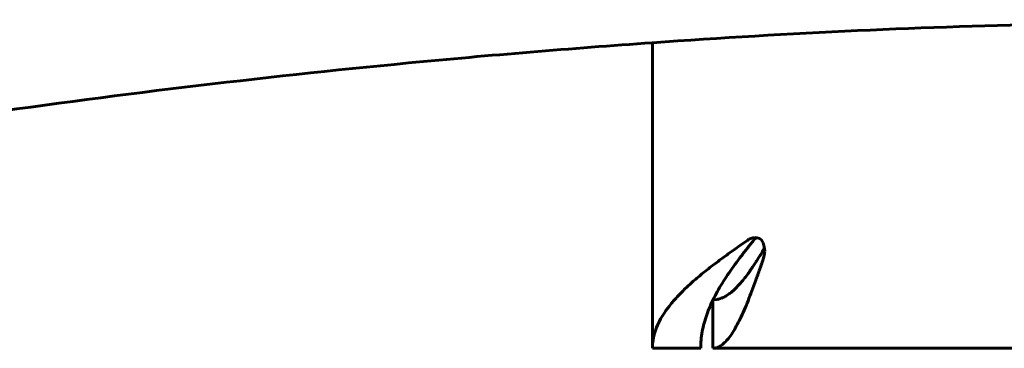
# Model space of a CAD drawing. Units: millimetres. Extents: x -2565 to 3204, y -2383 to 2667.
# Drawn here: x -216 to -135, y 10 to 37 of the extents above; entities that cross this region are included whole.
import ezdxf

# ---------------------------------------------------------------- set-up
doc = ezdxf.new("R2010")
doc.units = ezdxf.units.MM
doc.linetypes.add('K5LT_BASIC', pattern=[0])
doc.layers.add('Системный слой (1)', color=7, linetype='Continuous', true_color=0x909090)

# ---------------------------------------------------------------- blocks, each defined once
blk = doc.blocks.new('U48')
at = {"layer": 'Системный слой (1)', "color": 150, "linetype": 'K5LT_BASIC', "lineweight": 60, "true_color": 0x0080ff}
blk.add_line((-53.83, 9.954), (-159.01, 9.954), dxfattribs=at)
blk = doc.blocks.new('U49')
at = {"layer": 'Системный слой (1)', "color": 150, "linetype": 'K5LT_BASIC', "lineweight": 60, "true_color": 0x0080ff}
blk.add_line((-164.01, 9.954), (-164.01, 35.225), dxfattribs=at)
blk = doc.blocks.new('U53')
at = {"layer": 'Системный слой (1)', "color": 150, "linetype": 'K5LT_BASIC', "lineweight": 60, "true_color": 0x0080ff}
for p, q in [((-156.02, 18.966), (-155.873, 19.044)), ((-155.873, 19.044), (-155.704, 19.093)), ((-155.704, 19.093), (-155.524, 19.11)), ((-155.524, 19.11), (-155.336, 19.092)), ((-155.336, 19.092), (-155.16, 19.038)), ((-155.16, 19.038), (-155.01, 18.954))]:
    blk.add_line(p, q, dxfattribs=at)
blk = doc.blocks.new('U54')
at = {"layer": 'Системный слой (1)', "color": 150, "linetype": 'K5LT_BASIC', "lineweight": 60, "true_color": 0x0080ff}
for p, q in [((-155.01, 18.954), (-154.852, 18.673)), ((-154.852, 18.673), (-154.753, 18.347)), ((-154.753, 18.347), (-154.719, 17.998)), ((-154.719, 17.998), (-154.729, 17.808)), ((-154.759, 17.622), (-154.808, 17.444)), ((-154.729, 17.808), (-154.759, 17.622))]:
    blk.add_line(p, q, dxfattribs=at)
blk = doc.blocks.new('U55')
at = {"layer": 'Системный слой (1)', "color": 150, "linetype": 'K5LT_BASIC', "lineweight": 60, "true_color": 0x0080ff}
for p, q in [((-155.513, 19.026), (-155.571, 18.966)), ((-155.448, 19.07), (-155.513, 19.026)), ((-155.377, 19.099), (-155.448, 19.07))]:
    blk.add_line(p, q, dxfattribs=at)
blk = doc.blocks.new('U60')
at = {"layer": 'Системный слой (1)', "color": 150, "linetype": 'K5LT_BASIC', "lineweight": 60, "true_color": 0x0080ff}
for p, q in [((-155.022, 17.764), (-154.911, 17.946)), ((-154.911, 17.946), (-154.808, 18.115)), ((-155.449, 17.087), (-155.442, 17.098)), ((-155.442, 17.098), (-155.428, 17.119)), ((-155.428, 17.119), (-155.401, 17.162)), ((-155.401, 17.162), (-155.346, 17.248)), ((-155.346, 17.248), (-155.236, 17.422)), ((-155.236, 17.422), (-155.127, 17.596)), ((-155.127, 17.596), (-155.12, 17.607)), ((-155.12, 17.607), (-155.106, 17.63)), ((-155.106, 17.63), (-155.078, 17.674)), ((-155.078, 17.674), (-155.022, 17.764)), ((-156.046, 16.206), (-155.992, 16.282)), ((-155.992, 16.282), (-155.883, 16.437)), ((-155.883, 16.437), (-155.771, 16.6)), ((-155.771, 16.6), (-155.765, 16.61)), ((-155.765, 16.61), (-155.751, 16.63)), ((-155.751, 16.63), (-155.724, 16.671)), ((-155.724, 16.671), (-155.669, 16.752)), ((-155.669, 16.752), (-155.559, 16.917)), ((-155.559, 16.917), (-155.449, 17.087)), ((-156.637, 15.441), (-156.529, 15.571)), ((-156.529, 15.571), (-156.416, 15.712)), ((-156.416, 15.712), (-156.409, 15.721)), ((-156.409, 15.721), (-156.396, 15.738)), ((-156.396, 15.738), (-156.369, 15.773)), ((-156.369, 15.773), (-156.314, 15.843)), ((-156.314, 15.843), (-156.206, 15.987)), ((-156.206, 15.987), (-156.094, 16.14)), ((-156.094, 16.14), (-156.087, 16.149)), ((-156.087, 16.149), (-156.073, 16.168)), ((-156.073, 16.168), (-156.046, 16.206)), ((-157.497, 14.577), (-157.383, 14.672)), ((-157.383, 14.672), (-157.376, 14.678)), ((-157.376, 14.678), (-157.363, 14.69)), ((-157.363, 14.69), (-157.336, 14.713)), ((-157.336, 14.713), (-157.282, 14.762)), ((-157.282, 14.762), (-157.174, 14.862)), ((-157.174, 14.862), (-157.061, 14.974)), ((-157.061, 14.974), (-157.054, 14.981)), ((-157.054, 14.981), (-157.041, 14.995)), ((-157.041, 14.995), (-157.014, 15.022)), ((-157.014, 15.022), (-156.96, 15.079)), ((-156.96, 15.079), (-156.852, 15.195)), ((-156.852, 15.195), (-156.738, 15.322)), ((-156.738, 15.322), (-156.732, 15.33)), ((-156.732, 15.33), (-156.718, 15.346)), ((-156.718, 15.346), (-156.691, 15.377)), ((-156.691, 15.377), (-156.637, 15.441)), ((-158.998, 13.954), (-158.673, 13.985)), ((-158.673, 13.985), (-158.666, 13.986)), ((-158.666, 13.986), (-158.653, 13.989)), ((-158.653, 13.989), (-158.627, 13.994)), ((-158.627, 13.994), (-158.574, 14.006)), ((-158.574, 14.006), (-158.469, 14.035)), ((-158.469, 14.035), (-158.35, 14.074)), ((-158.35, 14.074), (-158.344, 14.077)), ((-158.344, 14.077), (-158.33, 14.082)), ((-158.33, 14.082), (-158.303, 14.092)), ((-158.303, 14.092), (-158.25, 14.114)), ((-158.25, 14.114), (-158.142, 14.162)), ((-158.142, 14.162), (-158.028, 14.22)), ((-158.028, 14.22), (-158.021, 14.223)), ((-158.021, 14.223), (-158.008, 14.23)), ((-158.008, 14.23), (-157.981, 14.245)), ((-157.981, 14.245), (-157.927, 14.276)), ((-157.927, 14.276), (-157.82, 14.343)), ((-157.82, 14.343), (-157.706, 14.42)), ((-157.706, 14.42), (-157.699, 14.424)), ((-157.699, 14.424), (-157.685, 14.434)), ((-157.685, 14.434), (-157.658, 14.453)), ((-157.658, 14.453), (-157.605, 14.493)), ((-157.605, 14.493), (-157.497, 14.577))]:
    blk.add_line(p, q, dxfattribs=at)

msp = doc.modelspace()

# ---------------------------------------------------------------- linework, layer by layer
at = {"layer": 'Системный слой (1)', "color": 150, "linetype": 'K5LT_BASIC', "lineweight": 60, "true_color": 0x0080ff}
for p, q in [((-154.719, 17.998), (-154.719, 17.998)), ((-159.01, 9.954), (-159.01, 13.93)), ((-160.01, 9.954), (-164.01, 9.954))]:
    msp.add_line(p, q, dxfattribs=at)
msp.add_arc((-155.325, 18.433), 0.607, 328.38635, 344.55109, dxfattribs=at)
msp.add_open_spline([(-109.83, 37.119), (-109.859, 37.119), (-109.888, 37.12), (-110.198, 37.112), (-110.48, 37.125), (-110.936, 37.114), (-111.111, 37.118), (-111.978, 37.116), (-112.672, 37.128), (-124.592, 36.835), (-135.827, 36.765), (-152.704, 35.954), (-158.36, 35.632), (-170.738, 34.74), (-177.464, 34.195), (-196.536, 32.359), (-208.863, 30.873), (-233.434, 27.311), (-245.679, 25.236), (-270.057, 20.499), (-282.191, 17.839), (-294.257, 14.888)], degree=3, knots=[0, 0, 0, 0, 0.234642, 0.234642, 2.518516, 2.518516, 3.932987, 3.932987, 9.552002, 9.552002, 100.6, 100.6, 146.51324, 146.51324, 201.2, 201.2, 301.8, 301.8, 402.4, 402.4, 503, 503, 503, 503], dxfattribs=at)
for points in [[(-164.01, 9.954), (-164.01, 10.185), (-163.972, 10.647), (-163.803, 11.34), (-163.523, 12.033), (-163.136, 12.727), (-162.647, 13.42), (-162.062, 14.113), (-161.388, 14.806), (-160.634, 15.5), (-159.809, 16.193), (-158.924, 16.886), (-157.99, 17.579), (-157.019, 18.273), (-156.354, 18.735), (-156.02, 18.966)], [(-155.571, 18.966), (-155.757, 18.735), (-156.126, 18.273), (-156.666, 17.579), (-157.185, 16.886), (-157.676, 16.193), (-158.134, 15.5), (-158.553, 14.806), (-158.927, 14.113), (-159.252, 13.42), (-159.524, 12.727), (-159.739, 12.033), (-159.895, 11.34), (-159.989, 10.647), (-160.01, 10.185), (-160.01, 9.954)], [(-154.808, 17.444), (-154.915, 17.125), (-155.131, 16.493), (-155.454, 15.573), (-155.777, 14.693), (-156.101, 13.862), (-156.424, 13.09), (-156.747, 12.387), (-157.07, 11.76), (-157.394, 11.216), (-157.717, 10.762), (-158.04, 10.404), (-158.363, 10.145), (-158.686, 9.989), (-158.902, 9.954), (-159.01, 9.954)]]:
    msp.add_open_spline(points, degree=3, dxfattribs=at)

# ---------------------------------------------------------------- block references
at = {"layer": 'Системный слой (1)'}
for name in ['U49', 'U53', 'U55', 'U54', 'U60', 'U48']:
    msp.add_blockref(name, (0, 0), dxfattribs=at)

doc.saveas('drawing.dxf')
